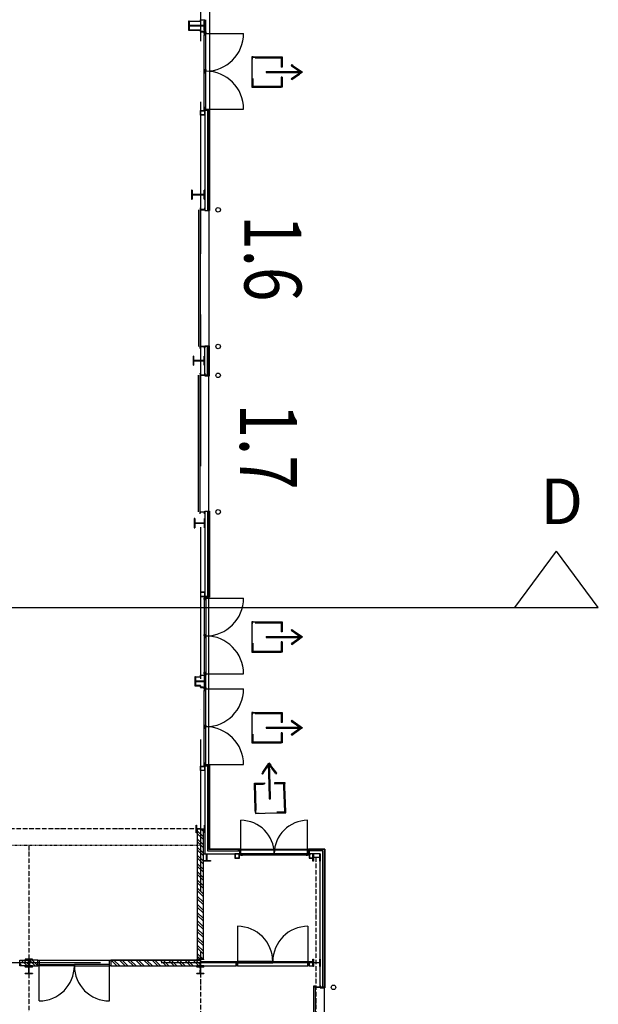
# Model space of a CAD drawing. Extents: x -22700 to 14725, y -1170 to 29086.
# Drawn here: x -6653 to -4747, y 17756 to 20998 of the extents above; entities that cross this region are included whole.
import ezdxf
from ezdxf.enums import TextEntityAlignment as Align

# ---------------------------------------------------------------- set-up
doc = ezdxf.new("R2010")
doc.units = 0
doc.header["$LTSCALE"] = 500
doc.header["$MEASUREMENT"] = 0
for name, pattern in [('DASHDOT', [1, 0.5, -0.25, 0, -0.25]), ('DASHDOTX2', [1.4, 1, -0.2, 0, -0.2]), ('DASHED', [0.75, 0.5, -0.25]), ('MCDASH01', [0.141115, 0.070538, -0.070577])]:
    doc.linetypes.add(name, pattern=pattern)
doc.layers.get('0').update_dxf_attribs({"color": 253, "linetype": 'CONTINUOUS'})
for name, color, linetype in [('0-NOODDEUREN', 253, 'CONTINUOUS'), ('11-MATEN', 10, 'CONTINUOUS'), ('11-POORTNUMMERS', 253, 'CONTINUOUS'), ('11-SPANTEN', 10, 'DASHDOT')]:
    doc.layers.add(name, color=color, linetype=linetype)
doc.styles.add('ARIAL', font='ARIAL.TTF', dxfattribs={"width": 0.8})
doc.styles.get("Standard").update_dxf_attribs({"font": 'ARIAL.TTF', "height": 150})

# ---------------------------------------------------------------- blocks, each defined once
blk = doc.blocks.new('*U29')
at = {"layer": '0-NOODDEUREN', "linetype": 'Continuous'}
for p, q in [((5174.2, 5307.1), (5106.9, 5299.4)), ((5106.9, 5299.4), (5107.3, 5296.5)), ((5107.3, 5296.5), (5116.7, 5214.4)), ((5136.1, 5299.4), (5110.6, 5296.5)), ((5110.6, 5296.5), (5120.1, 5214.4)), ((5206.3, 5310.8), (5174.2, 5307.1)), ((5204.2, 5299.4), (5204.6, 5296.5)), ((5204.6, 5296.5), (5214, 5214.4)), ((5206.7, 5307.1), (5206.3, 5310.8)), ((5206.7, 5307.1), (5207.6, 5299.4)), ((5207.6, 5299.4), (5207.9, 5296.5)), ((5207.9, 5296.5), (5217.4, 5214.4)), ((5116.7, 5214.4), (5117, 5211.5)), ((5117, 5211.5), (5117.1, 5211)), ((5117.1, 5211), (5117.5, 5207.7)), ((5117.5, 5207.7), (5117.5, 5207.2)), ((5117.5, 5207.2), (5117.9, 5203.9)), ((5117.9, 5203.9), (5117.9, 5203.8)), ((5118.4, 5200.1), (5117.9, 5203.8)), ((5150.5, 5203.8), (5118.4, 5200.1)), ((5120.1, 5214.4), (5120.4, 5211.5)), ((5120.4, 5211.5), (5120.5, 5211)), ((5120.5, 5211), (5120.8, 5207.7)), ((5120.8, 5207.7), (5120.9, 5207.2)), ((5120.9, 5207.2), (5121.3, 5203.9)), ((5121.3, 5203.9), (5121.3, 5203.8)), ((5122.3, 5203.9), (5121.3, 5203.8)), ((5151.1, 5207.2), (5122.3, 5203.9)), ((5151.5, 5203.9), (5150.5, 5203.8)), ((5151.5, 5203.9), (5151.1, 5207.2)), ((5188.5, 5211.5), (5184.2, 5211)), ((5184.6, 5207.7), (5184.2, 5211)), ((5213.4, 5211), (5184.6, 5207.7)), ((5214, 5214.4), (5188.5, 5211.5)), ((5217.7, 5211.5), (5213.4, 5211)), ((5217.4, 5214.4), (5217.7, 5211.5))]:
    blk.add_line(p, q, dxfattribs=at)
for points in [[(5174.2, 5307.1), (5106.9, 5299.4), (5136.1, 5299.4)], [(5106.9, 5299.4), (5107.3, 5296.5), (5110.6, 5296.5)], [(5107.3, 5296.5), (5116.7, 5214.4), (5120.1, 5214.4)], [(5206.3, 5310.8), (5174.2, 5307.1), (5206.7, 5307.1)], [(5203.4, 5307.1), (5204.2, 5299.4), (5207.6, 5299.4)], [(5204.2, 5299.4), (5204.6, 5296.5), (5207.9, 5296.5)], [(5204.6, 5296.5), (5214, 5214.4), (5217.4, 5214.4)], [(5116.7, 5214.4), (5117, 5211.5), (5120.4, 5211.5)], [(5117, 5211.5), (5117.1, 5211), (5120.5, 5211)], [(5117.1, 5211), (5117.5, 5207.7), (5120.8, 5207.7)], [(5117.5, 5207.7), (5117.5, 5207.2), (5120.9, 5207.2)], [(5117.5, 5207.2), (5117.9, 5203.9), (5121.3, 5203.9)], [(5117.9, 5203.9), (5117.9, 5203.8), (5121.3, 5203.8)], [(5122.3, 5203.9), (5121.3, 5203.8), (5150.5, 5203.8)], [(5151.1, 5207.2), (5122.3, 5203.9), (5151.5, 5203.9)], [(5188.5, 5211.5), (5184.2, 5211), (5213.4, 5211)], [(5214, 5214.4), (5188.5, 5211.5), (5217.7, 5211.5)]]:
    blk.add_solid(points, dxfattribs=at)
at = {"layer": '0-NOODDEUREN', "linetype": 'Continuous', "extrusion": (0, 0, -1)}
for points in [[(-5106.9, 5299.4), (-5136.1, 5299.4), (-5110.6, 5296.5)], [(-5107.3, 5296.5), (-5110.6, 5296.5), (-5120.1, 5214.4)], [(-5174.2, 5307.1), (-5203.4, 5307.1), (-5136.1, 5299.4)], [(-5203.4, 5307.1), (-5206.7, 5307.1), (-5207.6, 5299.4)], [(-5204.2, 5299.4), (-5207.6, 5299.4), (-5207.9, 5296.5)], [(-5204.6, 5296.5), (-5207.9, 5296.5), (-5217.4, 5214.4)], [(-5116.7, 5214.4), (-5120.1, 5214.4), (-5120.4, 5211.5)], [(-5117, 5211.5), (-5120.4, 5211.5), (-5120.5, 5211)], [(-5117.1, 5211), (-5120.5, 5211), (-5120.8, 5207.7)], [(-5117.5, 5207.7), (-5120.8, 5207.7), (-5120.9, 5207.2)], [(-5117.5, 5207.2), (-5120.9, 5207.2), (-5121.3, 5203.9)], [(-5117.9, 5203.9), (-5121.3, 5203.9), (-5121.3, 5203.8)], [(-5117.9, 5203.8), (-5150.5, 5203.8), (-5118.4, 5200.1)], [(-5122.3, 5203.9), (-5151.5, 5203.9), (-5150.5, 5203.8)], [(-5184.2, 5211), (-5213.4, 5211), (-5184.6, 5207.7)], [(-5188.5, 5211.5), (-5217.7, 5211.5), (-5213.4, 5211)], [(-5214, 5214.4), (-5217.4, 5214.4), (-5217.7, 5211.5)]]:
    blk.add_solid(points, dxfattribs=at)
blk = doc.blocks.new('*U30')
at = {"layer": '0-NOODDEUREN', "linetype": 'Continuous'}
for p, q in [((5163.6, 5258.9), (5160.3, 5258.6)), ((5160.3, 5258.6), (5166, 5209.3)), ((5163.6, 5258.6), (5163.6, 5258.9)), ((5163.6, 5258.6), (5169.3, 5209.3)), ((5166, 5209.3), (5166, 5208.9)), ((5166, 5208.9), (5169.4, 5179.4)), ((5169.3, 5209.3), (5169.4, 5208.9)), ((5169.4, 5208.9), (5172.7, 5179.4)), ((5149.5, 5174.4), (5147, 5172.2)), ((5147, 5172.2), (5168.2, 5148.3)), ((5151.5, 5172.2), (5149.5, 5174.4)), ((5151.5, 5172.2), (5172.7, 5148.3)), ((5169.4, 5179.4), (5169.6, 5177.8)), ((5169.6, 5177.8), (5170, 5174.4)), ((5170, 5174.4), (5170.2, 5172.2)), ((5170.2, 5172.2), (5173, 5148.3)), ((5172.7, 5179.4), (5172.9, 5177.8)), ((5172.9, 5177.8), (5173.3, 5174.4)), ((5173.3, 5174.4), (5173.6, 5172.2)), ((5173.6, 5172.2), (5176.3, 5148.3)), ((5189.3, 5172.2), (5176.3, 5148.3)), ((5193.1, 5172.2), (5180.1, 5148.3)), ((5190.5, 5174.4), (5189.3, 5172.2)), ((5192.3, 5177.8), (5190.5, 5174.4)), ((5193.2, 5179.4), (5192.3, 5177.8)), ((5194.2, 5174.4), (5193.1, 5172.2)), ((5196.1, 5177.8), (5193.2, 5179.4)), ((5196.1, 5177.8), (5194.2, 5174.4)), ((5168.2, 5148.3), (5168.6, 5147.9)), ((5175.6, 5140), (5168.6, 5147.9)), ((5179.9, 5147.9), (5175.6, 5140)), ((5180.1, 5148.3), (5179.9, 5147.9))]:
    blk.add_line(p, q, dxfattribs=at)
for points in [[(5163.6, 5258.9), (5160.3, 5258.6), (5163.6, 5258.6)], [(5160.3, 5258.6), (5166, 5209.3), (5169.3, 5209.3)], [(5166, 5209.3), (5166, 5208.9), (5169.4, 5208.9)], [(5166, 5208.9), (5169.4, 5179.4), (5172.7, 5179.4)], [(5149.5, 5174.4), (5147, 5172.2), (5151.5, 5172.2)], [(5147, 5172.2), (5168.2, 5148.3), (5172.7, 5148.3)], [(5169.4, 5179.4), (5169.6, 5177.8), (5172.9, 5177.8)], [(5169.6, 5177.8), (5170, 5174.4), (5173.3, 5174.4)], [(5170, 5174.4), (5170.2, 5172.2), (5173.6, 5172.2)], [(5170.2, 5172.2), (5173, 5148.3), (5176.3, 5148.3)], [(5189.3, 5172.2), (5176.3, 5148.3), (5180.1, 5148.3)], [(5190.5, 5174.4), (5189.3, 5172.2), (5193.1, 5172.2)], [(5192.3, 5177.8), (5190.5, 5174.4), (5194.2, 5174.4)], [(5193.2, 5179.4), (5192.3, 5177.8), (5196.1, 5177.8)], [(5168.2, 5148.3), (5168.6, 5147.9), (5173, 5147.9)], [(5173, 5148.3), (5173, 5147.9), (5179.9, 5147.9)]]:
    blk.add_solid(points, dxfattribs=at)
at = {"layer": '0-NOODDEUREN', "linetype": 'Continuous', "extrusion": (0, 0, -1)}
for points in [[(-5160.3, 5258.6), (-5163.6, 5258.6), (-5169.3, 5209.3)], [(-5166, 5209.3), (-5169.3, 5209.3), (-5169.4, 5208.9)], [(-5166, 5208.9), (-5169.4, 5208.9), (-5172.7, 5179.4)], [(-5147, 5172.2), (-5151.5, 5172.2), (-5172.7, 5148.3)], [(-5169.4, 5179.4), (-5172.7, 5179.4), (-5172.9, 5177.8)], [(-5169.6, 5177.8), (-5172.9, 5177.8), (-5173.3, 5174.4)], [(-5170, 5174.4), (-5173.3, 5174.4), (-5173.6, 5172.2)], [(-5170.2, 5172.2), (-5173.6, 5172.2), (-5176.3, 5148.3)], [(-5189.3, 5172.2), (-5193.1, 5172.2), (-5180.1, 5148.3)], [(-5190.5, 5174.4), (-5194.2, 5174.4), (-5193.1, 5172.2)], [(-5192.3, 5177.8), (-5196.1, 5177.8), (-5194.2, 5174.4)], [(-5168.2, 5148.3), (-5172.7, 5148.3), (-5173, 5147.9)], [(-5168.6, 5147.9), (-5179.9, 5147.9), (-5175.6, 5140)], [(-5173, 5148.3), (-5180.1, 5148.3), (-5179.9, 5147.9)]]:
    blk.add_solid(points, dxfattribs=at)

msp = doc.modelspace()

# ---------------------------------------------------------------- linework, layer by layer
at = {"linetype": 'DASHDOTX2'}
for p, q in [((-6057.5, 27028.5), (-6057.5, 17880.6)), ((-6057.5, 27028.5), (-6057.5, 17880.6)), ((-5686.5, 17892.6), (-19613.5, 17892.6))]:
    msp.add_line(p, q, dxfattribs=at)
for p, q in [((-6027, 22382.6), (-6027, 20370.3)), ((-6096.5, 20993.4), (-6096.5, 20963.4)), ((-6094.1, 20993.4), (-6096.5, 20993.4)), ((-6094.1, 20993.4), (-6094.1, 20981.8)), ((-6094.1, 20992.4), (-6094.1, 20993.4)), ((-6094.1, 20993.4), (-6057.5, 20993.4)), ((-6056.5, 20992.4), (-6094.1, 20992.4)), ((-6057.5, 20993.4), (-6057.5, 20998.4)), ((-6057.5, 20998.4), (-6042.5, 20998.4)), ((-6043.5, 20997.4), (-6056.5, 20997.4)), ((-6056.5, 20997.4), (-6056.5, 20992.4)), ((-6042.5, 20993.4), (-6044.9, 20993.4)), ((-6044.9, 20981.8), (-6044.9, 20993.4)), ((-6043.5, 20993.4), (-6043.5, 20997.4)), ((-6042.5, 20993.4), (-6043.5, 20993.4)), ((-6042.5, 20998.4), (-6042.5, 20993.4)), ((-6042.5, 20963.4), (-6042.5, 20993.4)), ((-6042, 20958.4), (-6042, 20998.4)), ((-6039.5, 20958.4), (-6039.5, 20998.5)), ((-6096.5, 20963.4), (-6094.1, 20963.4)), ((-6094.1, 20975.1), (-6094.1, 20963.4)), ((-6056.5, 20964.4), (-6094.1, 20964.4)), ((-6094.1, 20964.4), (-6094.1, 20963.4)), ((-6094.1, 20963.4), (-6057.5, 20963.4)), ((-6047.6, 20979.1), (-6091.4, 20979.1)), ((-6091.4, 20977.8), (-6047.6, 20977.8)), ((-6057.5, 20963.4), (-6057.5, 20958.4)), ((-6057.5, 20958.4), (-6042.5, 20958.4)), ((-6056.5, 20959.4), (-6056.5, 20964.4)), ((-6043.5, 20959.4), (-6056.5, 20959.4)), ((-6044.9, 20963.4), (-6044.9, 20975.1)), ((-6044.9, 20963.4), (-6042.5, 20963.4)), ((-6044.5, 20953.4), (-6044.5, 20958.4)), ((-6044.5, 20958.4), (-6039.5, 20958.4)), ((-6039.5, 20953.4), (-6044.5, 20953.4)), ((-6039.5, 20953.4), (-6044.5, 20953.4)), ((-6044.5, 20953.4), (-6044.5, 20948.4)), ((-6044.5, 20699.3), (-6044.5, 20948.4)), ((-6044.5, 20948.4), (-6039.5, 20948.4)), ((-6043.5, 20963.4), (-6043.5, 20959.4)), ((-6042.5, 20963.4), (-6043.5, 20963.4)), ((-6042.5, 20958.4), (-6042.5, 20963.4)), ((-6039.5, 20699.3), (-6039.5, 20958.4)), ((-6039.5, 20958.4), (-6039.5, 20953.4)), ((-6039.5, 20948.4), (-6039.5, 20953.4)), ((-6039.5, 20953.4), (-5915, 20953.4)), ((-6044.5, 20828.9), (-6044.5, 20833.9)), ((-6044.5, 20833.9), (-6039.5, 20833.9)), ((-6039.5, 20828.9), (-6044.5, 20828.9)), ((-6039.5, 20828.9), (-6044.5, 20828.9)), ((-6044.5, 20828.9), (-6044.5, 20823.9)), ((-6044.5, 20823.9), (-6039.5, 20823.9)), ((-6039.5, 20833.9), (-6039.5, 20828.9)), ((-6039.5, 20823.9), (-6039.5, 20828.9)), ((-6057.5, 20684.3), (-6057.5, 20699.3)), ((-6057.5, 20699.3), (-6042.5, 20699.3)), ((-6056.5, 20685.3), (-6056.5, 20698.3)), ((-6056.5, 20698.3), (-6043.5, 20698.3)), ((-6044.5, 20709.3), (-6039.5, 20709.3)), ((-6044.5, 20709.3), (-6039.5, 20709.3)), ((-6039.5, 20709.3), (-6044.5, 20709.3)), ((-6044.5, 20709.3), (-6044.5, 20704.3)), ((-6044.5, 20699.3), (-6044.5, 20704.3)), ((-6044.5, 20704.3), (-6039.5, 20704.3)), ((-6044.5, 20704.3), (-6039.5, 20704.3)), ((-6039.5, 20699.3), (-6044.5, 20699.3)), ((-6043.5, 20698.3), (-6043.5, 20685.3)), ((-6042.5, 20699.3), (-6042.5, 20372.3)), ((-6029, 20699.3), (-6042.5, 20699.3)), ((-6042.5, 20699.3), (-6042.5, 20694.7)), ((-6029, 20699.3), (-6042.5, 20699.3)), ((-6042.5, 20699.3), (-6042.5, 20694.3)), ((-6042.5, 20699.3), (-6042.5, 20684.3)), ((-6039.5, 20704.3), (-6039.5, 20709.3)), ((-6039.5, 20704.3), (-6039.5, 20699.3)), ((-6039.5, 20704.3), (-5915, 20704.3)), ((-6039.5, 20701.3), (-6027, 20701.3)), ((-6033.5, 20699.3), (-6033.5, 20372.3)), ((-6029, 20699.3), (-6029, 20372.3)), ((-6029, 20694.7), (-6029, 20699.3)), ((-6029, 20694.3), (-6029, 20699.3)), ((-6042.5, 20684.3), (-6057.5, 20684.3)), ((-6043.5, 20685.3), (-6056.5, 20685.3)), ((-6086.5, 20437.1), (-6086.5, 20407.1)), ((-6084.3, 20437.1), (-6086.5, 20437.1)), ((-6084.3, 20437.1), (-6084.3, 20425.4)), ((-6042.5, 20437.1), (-6044.7, 20437.1)), ((-6044.7, 20425.4), (-6044.7, 20437.1)), ((-6042.5, 20407.1), (-6042.5, 20437.1)), ((-6086.5, 20407.1), (-6084.3, 20407.1)), ((-6084.3, 20418.9), (-6084.3, 20407.1)), ((-6047.4, 20422.7), (-6081.6, 20422.7)), ((-6081.6, 20421.6), (-6047.4, 20421.6)), ((-6044.7, 20407.1), (-6044.7, 20418.9)), ((-6044.7, 20407.1), (-6042.5, 20407.1)), ((-6063.5, 20372.3), (-6063.5, 19922.3)), ((-6058.2, 20378.8), (-6058.5, 20378.8)), ((-6058.5, 20378.8), (-6058.5, 20372.3)), ((-6058.5, 20372.3), (-6058.5, 19922.3)), ((-6058.5, 20372.3), (-6042.5, 20372.3)), ((-6057.7, 20378.4), (-6057.3, 20374)), ((-6044.8, 20373.1), (-6056.3, 20373.1)), ((-6043.3, 20378.4), (-6043.7, 20374)), ((-6042.5, 20378.8), (-6042.8, 20378.8)), ((-6042.5, 20378.8), (-6042.5, 20372.3)), ((-6042.5, 20372.3), (-6042.5, 20370.3)), ((-6042.5, 20370.3), (-6027, 20370.3)), ((-6029, 20370.3), (-6029, 19924.3)), ((-6058.5, 19915.8), (-6058.5, 19922.3)), ((-6058.5, 19922.3), (-6042.5, 19922.3)), ((-6058.2, 19915.8), (-6058.5, 19915.8)), ((-6057.7, 19916.3), (-6057.3, 19920.6)), ((-6044.8, 19921.6), (-6056.3, 19921.6)), ((-6043.3, 19916.3), (-6043.7, 19920.6)), ((-6042.5, 19915.8), (-6042.8, 19915.8)), ((-6042.5, 19922.3), (-6042.5, 19924.3)), ((-6042.5, 19924.3), (-6027, 19924.3)), ((-6042.5, 19827.3), (-6042.5, 19922.3)), ((-6042.5, 19915.8), (-6042.5, 19922.3)), ((-6029, 19922.3), (-6042.5, 19922.3)), ((-6042.5, 19922.3), (-6042.5, 19917.3)), ((-6033.5, 19827.3), (-6033.5, 19922.3)), ((-6029, 19827.3), (-6029, 19922.3)), ((-6029, 19917.3), (-6029, 19922.3)), ((-6027, 19825.3), (-6027, 19924.3)), ((-6081.5, 19890.3), (-6081.5, 19860.3)), ((-6079.5, 19890.3), (-6081.5, 19890.3)), ((-6079.5, 19890.3), (-6079.5, 19878.6)), ((-6042.5, 19890.3), (-6044.5, 19890.3)), ((-6044.5, 19878.6), (-6044.5, 19890.3)), ((-6042.5, 19860.3), (-6042.5, 19890.3)), ((-6081.5, 19860.3), (-6079.5, 19860.3)), ((-6079.5, 19872.1), (-6079.5, 19860.3)), ((-6047.2, 19875.9), (-6076.8, 19875.9)), ((-6076.8, 19874.8), (-6047.2, 19874.8)), ((-6044.5, 19860.3), (-6044.5, 19872.1)), ((-6044.5, 19860.3), (-6042.5, 19860.3)), ((-6063.5, 19377.3), (-6063.5, 19827.3)), ((-6058.2, 19833.8), (-6058.5, 19833.8)), ((-6058.5, 19833.8), (-6058.5, 19827.3)), ((-6058.5, 19377.3), (-6058.5, 19827.3)), ((-6058.5, 19827.3), (-6042.5, 19827.3)), ((-6057.7, 19833.4), (-6057.3, 19829)), ((-6044.8, 19828.1), (-6056.3, 19828.1)), ((-6043.3, 19833.4), (-6043.7, 19829)), ((-6042.5, 19833.8), (-6042.8, 19833.8)), ((-6042.5, 19833.8), (-6042.5, 19827.3)), ((-6042.5, 19827.3), (-6042.5, 19832.3)), ((-6029, 19827.3), (-6042.5, 19827.3)), ((-6042.5, 19827.3), (-6042.5, 19825.3)), ((-6042.5, 19825.3), (-6027, 19825.3)), ((-6029, 19832.3), (-6029, 19827.3)), ((-6029, 19379.3), (-6029, 19825.3)), ((-6058.5, 19370.8), (-6058.5, 19377.3)), ((-6058.5, 19377.3), (-6042.5, 19377.3)), ((-6058.2, 19370.8), (-6058.5, 19370.8)), ((-6057.7, 19371.3), (-6057.3, 19375.6)), ((-6044.8, 19376.6), (-6056.3, 19376.6)), ((-6043.3, 19371.3), (-6043.7, 19375.6)), ((-6042.5, 19370.8), (-6042.8, 19370.8)), ((-6042.5, 19377.3), (-6042.5, 19379.3)), ((-6042.5, 19379.3), (-6027, 19379.3)), ((-6042.5, 19377.3), (-6042.5, 19098.4)), ((-6042.5, 19370.8), (-6042.5, 19377.3)), ((-6033.5, 19377.3), (-6033.5, 19098.4)), ((-6029, 19377.3), (-6029, 19098.4)), ((-6027, 19379.3), (-6027, 19096.4)), ((-6077.5, 19355.3), (-6077.5, 19325.3)), ((-6075.8, 19355.3), (-6077.5, 19355.3)), ((-6075.8, 19355.3), (-6075.8, 19343.5)), ((-6075.8, 19337.1), (-6075.8, 19325.3)), ((-6047, 19340.8), (-6073.1, 19340.8)), ((-6073.1, 19339.8), (-6047, 19339.8)), ((-6042.5, 19355.3), (-6044.3, 19355.3)), ((-6044.3, 19343.5), (-6044.3, 19355.3)), ((-6044.3, 19325.3), (-6044.3, 19337.1)), ((-6042.5, 19325.3), (-6042.5, 19355.3)), ((-6077.5, 19325.3), (-6075.8, 19325.3)), ((-6044.3, 19325.3), (-6042.5, 19325.3)), ((-6042.5, 19113.4), (-6057.5, 19113.4)), ((-6057.5, 19113.4), (-6057.5, 19098.4)), ((-6043.5, 19112.4), (-6056.5, 19112.4)), ((-6056.5, 19112.4), (-6056.5, 19099.4)), ((-6042.5, 19098.4), (-6042.5, 19113.4)), ((-6042.5, 19098.4), (-6042.5, 19103.4)), ((-6029, 19103.4), (-6029, 19098.4)), ((-6057.5, 19098.4), (-6042.5, 19098.4)), ((-6056.5, 19099.4), (-6043.5, 19099.4)), ((-6044.5, 19098.4), (-6044.5, 18849.3)), ((-6039.5, 19098.4), (-6044.5, 19098.4)), ((-6044.5, 19098.4), (-6044.5, 19093.4)), ((-6044.5, 19093.4), (-6039.5, 19093.4)), ((-6044.5, 19088.4), (-6044.5, 19093.4)), ((-6044.5, 19093.4), (-6039.5, 19093.4)), ((-6044.5, 19088.4), (-6039.5, 19088.4)), ((-6044.5, 19088.4), (-6039.5, 19088.4)), ((-6039.5, 19088.4), (-6044.5, 19088.4)), ((-6029, 19098.4), (-6042.5, 19098.4)), ((-6039.5, 19098.4), (-6039.5, 18839.3)), ((-6039.5, 19093.4), (-6039.5, 19098.4)), ((-6039.5, 19096.4), (-6027, 19096.4)), ((-6039.5, 19093.4), (-6039.5, 19088.4)), ((-6039.5, 19093.4), (-5915, 19093.4)), ((-6030.5, 19096.4), (-6030.5, 18542.2)), ((-6044.5, 18968.9), (-6044.5, 18973.9)), ((-6044.5, 18973.9), (-6039.5, 18973.9)), ((-6039.5, 18973.9), (-6039.5, 18968.9)), ((-6039.5, 18968.9), (-6044.5, 18968.9)), ((-6044.5, 18968.9), (-6044.5, 18963.9)), ((-6039.5, 18968.9), (-6044.5, 18968.9)), ((-6044.5, 18963.9), (-6039.5, 18963.9)), ((-6039.5, 18963.9), (-6039.5, 18968.9)), ((-6044.5, 18844.3), (-6044.5, 18849.3)), ((-6044.5, 18849.3), (-6039.5, 18849.3)), ((-6039.5, 18844.3), (-6044.5, 18844.3)), ((-6044.5, 18844.3), (-6044.5, 18839.3)), ((-6039.5, 18844.3), (-6044.5, 18844.3)), ((-6039.5, 18849.3), (-6039.5, 18844.3)), ((-6039.5, 18839.3), (-6039.5, 18844.3)), ((-6039.5, 18844.3), (-5915, 18844.3)), ((-6075.5, 18834.3), (-6075.5, 18804.3)), ((-6073.9, 18834.3), (-6075.5, 18834.3)), ((-6073.9, 18833.3), (-6073.9, 18834.3)), ((-6073.9, 18834.3), (-6057.5, 18834.3)), ((-6073.9, 18834.3), (-6073.9, 18822.5)), ((-6056.5, 18833.3), (-6073.9, 18833.3)), ((-6073.9, 18816.2), (-6073.9, 18804.3)), ((-6046.9, 18819.8), (-6071.2, 18819.8)), ((-6071.2, 18818.9), (-6046.9, 18818.9)), ((-6057.5, 18834.3), (-6057.5, 18839.3)), ((-6057.5, 18839.3), (-6042.5, 18839.3)), ((-6043.5, 18838.3), (-6056.5, 18838.3)), ((-6056.5, 18838.3), (-6056.5, 18833.3)), ((-6044.5, 18839.3), (-6039.5, 18839.3)), ((-6042.5, 18834.3), (-6044.2, 18834.3)), ((-6044.2, 18822.5), (-6044.2, 18834.3)), ((-6044.2, 18804.3), (-6044.2, 18816.2)), ((-6043.5, 18834.3), (-6043.5, 18838.3)), ((-6042.5, 18834.3), (-6043.5, 18834.3)), ((-6042.5, 18839.3), (-6042.5, 18834.3)), ((-6042.5, 18804.3), (-6042.5, 18834.3)), ((-6039.5, 18799.3), (-6039.5, 18839.3)), ((-6075.5, 18804.3), (-6073.9, 18804.3)), ((-6056.5, 18805.3), (-6073.9, 18805.3)), ((-6073.9, 18805.3), (-6073.9, 18804.3)), ((-6073.9, 18804.3), (-6057.5, 18804.3)), ((-6057.5, 18804.3), (-6057.5, 18799.3)), ((-6057.5, 18799.3), (-6042.5, 18799.3)), ((-6056.5, 18800.3), (-6056.5, 18805.3)), ((-6043.5, 18800.3), (-6056.5, 18800.3)), ((-6044.5, 18794.3), (-6044.5, 18799.3)), ((-6044.5, 18799.3), (-6039.5, 18799.3)), ((-6039.5, 18794.3), (-6044.5, 18794.3)), ((-6039.5, 18794.3), (-6044.5, 18794.3)), ((-6044.5, 18794.3), (-6044.5, 18789.3)), ((-6044.5, 18540.2), (-6044.5, 18789.3)), ((-6044.5, 18789.3), (-6039.5, 18789.3)), ((-6044.2, 18804.3), (-6042.5, 18804.3)), ((-6043.5, 18804.3), (-6043.5, 18800.3)), ((-6042.5, 18804.3), (-6043.5, 18804.3)), ((-6042.5, 18799.3), (-6042.5, 18804.3)), ((-6039.5, 18540.2), (-6039.5, 18799.3)), ((-6039.5, 18799.3), (-6039.5, 18794.3)), ((-6039.5, 18789.3), (-6039.5, 18794.3)), ((-6039.5, 18794.3), (-5915, 18794.3)), ((-6044.5, 18669.8), (-6044.5, 18674.8)), ((-6044.5, 18674.8), (-6039.5, 18674.8)), ((-6039.5, 18669.8), (-6044.5, 18669.8)), ((-6039.5, 18669.8), (-6044.5, 18669.8)), ((-6044.5, 18669.8), (-6044.5, 18664.8)), ((-6044.5, 18664.8), (-6039.5, 18664.8)), ((-6039.5, 18674.8), (-6039.5, 18669.8)), ((-6039.5, 18664.8), (-6039.5, 18669.8)), ((-6044.5, 18550.2), (-6039.5, 18550.2)), ((-6044.5, 18550.2), (-6039.5, 18550.2)), ((-6039.5, 18550.2), (-6044.5, 18550.2)), ((-6044.5, 18550.2), (-6044.5, 18545.2)), ((-6039.5, 18545.2), (-6039.5, 18550.2)), ((-6057.5, 18525.2), (-6057.5, 18540.2)), ((-6057.5, 18540.2), (-6042.5, 18540.2)), ((-6042.5, 18525.2), (-6057.5, 18525.2)), ((-6056.5, 18526.2), (-6056.5, 18539.2)), ((-6056.5, 18539.2), (-6043.5, 18539.2)), ((-6043.5, 18526.2), (-6056.5, 18526.2)), ((-6044.5, 18540.2), (-6044.5, 18545.2)), ((-6044.5, 18545.2), (-6039.5, 18545.2)), ((-6044.5, 18545.2), (-6039.5, 18545.2)), ((-6039.5, 18540.2), (-6044.5, 18540.2)), ((-6043.5, 18539.2), (-6043.5, 18526.2)), ((-6042.5, 18540.2), (-6042.5, 18251.6)), ((-6029, 18540.2), (-6042.5, 18540.2)), ((-6042.5, 18540.2), (-6042.5, 18535.2)), ((-6042.5, 18540.2), (-6042.5, 18525.2)), ((-6039.5, 18545.2), (-6039.5, 18540.2)), ((-6039.5, 18545.2), (-5915, 18545.2)), ((-6039.5, 18542.2), (-6027, 18542.2)), ((-6033.5, 18540.2), (-6033.5, 18260.6)), ((-6029, 18540.2), (-6029, 18265.1)), ((-6029, 18535.2), (-6029, 18540.2)), ((-6027, 18542.2), (-6027, 18267.1)), ((-5924, 18251.6), (-5924, 18361.6)), ((-5704, 18251.6), (-5704, 18361.6)), ((-6071.5, 18320.1), (-6071.5, 18346.1)), ((-6071.5, 18346.1), (-6070.1, 18346.1)), ((-6070.1, 18346.1), (-6070.1, 18335.9)), ((-6070.1, 18330.4), (-6070.1, 18320.1)), ((-6067.7, 18333.5), (-6046.3, 18333.5)), ((-6046.3, 18332.8), (-6067.7, 18332.8)), ((-6067.5, 18332.8), (-6067.5, 17904.1)), ((-6048.5, 18332.8), (-6067.5, 18332.8)), ((-6067.5, 18327.5), (-6048.5, 18308.5)), ((-6054.8, 18332.8), (-6048.5, 18326.5)), ((-6048.5, 18332.8), (-6048.5, 17904.1)), ((-6043.9, 18346.1), (-6042.5, 18346.1)), ((-6043.9, 18335.9), (-6043.9, 18346.1)), ((-6043.9, 18320.1), (-6043.9, 18330.4)), ((-6042.5, 18346.1), (-6042.5, 18320.1)), ((-6070.1, 18320.1), (-6071.5, 18320.1)), ((-6067.5, 18318.6), (-6048.5, 18299.6)), ((-6067.5, 18300.6), (-6048.5, 18281.6)), ((-6067.5, 18291.6), (-6048.5, 18272.6)), ((-6042.5, 18320.1), (-6043.9, 18320.1)), ((-6067.5, 18273.7), (-6048.5, 18254.7)), ((-6067.5, 18264.7), (-6048.5, 18245.7)), ((-6033.5, 18260.6), (-5929, 18260.6)), ((-5929, 18265.1), (-6029, 18265.1)), ((-5927, 18267.1), (-6027, 18267.1)), ((-5934, 18265.1), (-5929, 18265.1)), ((-5929, 18265.1), (-5929, 18251.6)), ((-5927, 18267.1), (-5927, 18251.6)), ((-5701, 18263.6), (-5927, 18263.6)), ((-5647, 18267.1), (-5701, 18267.1)), ((-5701, 18267.1), (-5701, 18251.6)), ((-5649, 18265.1), (-5699, 18265.1)), ((-5694, 18265.1), (-5699, 18265.1)), ((-5699, 18265.1), (-5699, 18251.6)), ((-5653.5, 18260.6), (-5699, 18260.6)), ((-5653.5, 17811.6), (-5653.5, 18260.6)), ((-5649, 17811.6), (-5649, 18265.1)), ((-5647, 18267.1), (-5647, 17809.6)), ((-6067.5, 18246.7), (-6048.5, 18227.7)), ((-6067.5, 18237.7), (-6048.5, 18218.7)), ((-6048.5, 18249.9), (-6048.5, 18251.6)), ((-6048.5, 18251.6), (-6024.5, 18251.6)), ((-6039.9, 18249.9), (-6048.5, 18249.9)), ((-6048.5, 18227.6), (-6048.5, 18229.3)), ((-6048.5, 18229.3), (-6039.9, 18229.3)), ((-6024.5, 18227.6), (-6048.5, 18227.6)), ((-6042.5, 18251.6), (-5929, 18251.6)), ((-6037.2, 18232), (-6037.2, 18247.2)), ((-6035.8, 18247.2), (-6035.8, 18232)), ((-6024.5, 18249.9), (-6033.1, 18249.9)), ((-6033.1, 18229.3), (-6024.5, 18229.3)), ((-6024.5, 18251.6), (-6024.5, 18249.9)), ((-6024.5, 18229.3), (-6024.5, 18227.6)), ((-5944, 18251.6), (-5944, 18236.6)), ((-5929, 18251.6), (-5944, 18251.6)), ((-5944, 18236.6), (-5929, 18236.6)), ((-5943, 18250.6), (-5943, 18237.6)), ((-5930, 18250.6), (-5943, 18250.6)), ((-5943, 18237.6), (-5930, 18237.6)), ((-5929, 18251.6), (-5934, 18251.6)), ((-5930, 18237.6), (-5930, 18250.6)), ((-5929, 18246.6), (-5929, 18251.6)), ((-5929, 18251.6), (-5924, 18251.6)), ((-5929, 18236.6), (-5929, 18251.6)), ((-5699, 18246.6), (-5929, 18246.6)), ((-5924, 18246.6), (-5929, 18246.6)), ((-5699, 18251.6), (-5926.5, 18251.6)), ((-5924, 18251.6), (-5924, 18246.6)), ((-5924, 18251.6), (-5924, 18246.6)), ((-5919, 18251.6), (-5924, 18251.6)), ((-5924, 18246.6), (-5919, 18246.6)), ((-5919, 18246.6), (-5919, 18251.6)), ((-5809, 18251.6), (-5814, 18251.6)), ((-5709, 18251.6), (-5709, 18246.6)), ((-5704, 18251.6), (-5709, 18251.6)), ((-5709, 18246.6), (-5704, 18246.6)), ((-5704, 18246.6), (-5704, 18251.6)), ((-5704, 18251.6), (-5699, 18251.6)), ((-5704, 18246.6), (-5704, 18251.6)), ((-5699, 18246.6), (-5704, 18246.6)), ((-5699, 18251.6), (-5699, 18246.6)), ((-5662.5, 18251.6), (-5699, 18251.6)), ((-5699, 18251.6), (-5694, 18251.6)), ((-5699, 18251.6), (-5699, 18236.6)), ((-5699, 18236.6), (-5686.5, 18236.6)), ((-5698, 18251.6), (-5698, 18237.6)), ((-5698, 18237.6), (-5686.5, 18237.6)), ((-5686.5, 18251.6), (-5684.8, 18251.6)), ((-5686.5, 18227.6), (-5686.5, 18251.6)), ((-5684.8, 18227.6), (-5686.5, 18227.6)), ((-5684.8, 18251.6), (-5684.8, 18243)), ((-5684.8, 18236.3), (-5684.8, 18227.6)), ((-5682.1, 18240.3), (-5666.9, 18240.3)), ((-5666.9, 18239), (-5682.1, 18239)), ((-5664.2, 18243), (-5664.2, 18251.6)), ((-5664.2, 18251.6), (-5662.5, 18251.6)), ((-5664.2, 18227.6), (-5664.2, 18236.3)), ((-5662.5, 18227.6), (-5664.2, 18227.6)), ((-5662.5, 17811.6), (-5662.5, 18251.6)), ((-5662.5, 18251.6), (-5662.5, 18227.6)), ((-6067.5, 18219.8), (-6048.5, 18200.8)), ((-6067.5, 18210.8), (-6048.5, 18191.8)), ((-6067.5, 18192.8), (-6048.5, 18173.8)), ((-6067.5, 18183.9), (-6048.5, 18164.9)), ((-6067.5, 18165.9), (-6048.5, 18146.9)), ((-6067.5, 18156.9), (-6048.5, 18137.9)), ((-6067.5, 18139), (-6048.5, 18120)), ((-6067.5, 18130), (-6048.5, 18111)), ((-6067.5, 18112), (-6048.5, 18093)), ((-6067.5, 18103), (-6048.5, 18084)), ((-6067.5, 18085.1), (-6048.5, 18066.1)), ((-6067.5, 18076.1), (-6048.5, 18057.1)), ((-6067.5, 18058.1), (-6048.5, 18039.1)), ((-6067.5, 18049.2), (-6048.5, 18030.2)), ((-6067.5, 18031.2), (-6048.5, 18012.2)), ((-6067.5, 18022.2), (-6048.5, 18003.2)), ((-6067.5, 18004.3), (-6048.5, 17985.3)), ((-5935, 18012.6), (-5935, 17896.6)), ((-5703, 18012.6), (-5703, 17896.6)), ((-6067.5, 17995.3), (-6048.5, 17976.3)), ((-6067.5, 17977.3), (-6048.5, 17958.3)), ((-6067.5, 17968.3), (-6048.5, 17949.3)), ((-6067.5, 17950.4), (-6048.5, 17931.4)), ((-6067.5, 17941.4), (-6048.5, 17922.4)), ((-6652.5, 17901.6), (-6625, 17901.6)), ((-6652.5, 17882.6), (-6652.5, 17901.6)), ((-6647.4, 17901.6), (-6628.4, 17882.6)), ((-6638.4, 17901.6), (-6625, 17888.2)), ((-6634.5, 17904.1), (-6634.5, 17902.9)), ((-6610.5, 17904.1), (-6634.5, 17904.1)), ((-6625.6, 17902.9), (-6634.5, 17902.9)), ((-6625, 17901.6), (-6625, 17882.6)), ((-6622.9, 17900.2), (-6622.9, 17892.6)), ((-6622.2, 17892.6), (-6622.2, 17900.2)), ((-6592.5, 17901.6), (-6620, 17901.6)), ((-6620, 17901.6), (-6620, 17882.6)), ((-6620, 17901.2), (-6601.5, 17882.6)), ((-6610.5, 17902.9), (-6619.5, 17902.9)), ((-6611.5, 17901.6), (-6592.5, 17882.7)), ((-6610.5, 17902.9), (-6610.5, 17904.1)), ((-6593.5, 17901.6), (-6592.5, 17900.6)), ((-6592.5, 17882.6), (-6592.5, 17901.6)), ((-6592.5, 17882.6), (-6592.5, 17901.6)), ((-6592.5, 17901.6), (-6588.5, 17901.6)), ((-6588.5, 17901.6), (-6588.5, 17882.6)), ((-6356.5, 17882.6), (-6356.5, 17901.6)), ((-6356.5, 17901.6), (-6352.5, 17901.6)), ((-6352.5, 17901.6), (-6058.2, 17901.6)), ((-6058.2, 17901.6), (-6352.5, 17901.6)), ((-6352.5, 17901.6), (-6352.5, 17882.6)), ((-6352.5, 17901.6), (-6352.5, 17882.6)), ((-6351.1, 17901.6), (-6332.1, 17882.6)), ((-6342.1, 17901.6), (-6323.1, 17882.6)), ((-6324.1, 17901.6), (-6305.1, 17882.6)), ((-6315.1, 17901.6), (-6296.1, 17882.6)), ((-6297.2, 17901.6), (-6278.2, 17882.6)), ((-6288.2, 17901.6), (-6269.2, 17882.6)), ((-6270.2, 17901.6), (-6251.2, 17882.6)), ((-6261.2, 17901.6), (-6242.2, 17882.6)), ((-6243.3, 17901.6), (-6224.3, 17882.6)), ((-6234.3, 17901.6), (-6215.3, 17882.6)), ((-6216.3, 17901.6), (-6197.3, 17882.6)), ((-6207.4, 17901.6), (-6188.4, 17882.6)), ((-6189.4, 17901.6), (-6170.4, 17882.6)), ((-6180.4, 17901.6), (-6161.4, 17882.6)), ((-6162.5, 17901.6), (-6143.5, 17882.6)), ((-6153.5, 17901.6), (-6134.5, 17882.6)), ((-6135.5, 17901.6), (-6116.5, 17882.6)), ((-6126.5, 17901.6), (-6107.5, 17882.6)), ((-6108.6, 17901.6), (-6089.6, 17882.6)), ((-6099.6, 17901.6), (-6080.6, 17882.6)), ((-6081.6, 17901.6), (-6062.6, 17882.6)), ((-6072.7, 17901.6), (-6058.9, 17887.9)), ((-6069.5, 17904.1), (-6069.5, 17902.9)), ((-6045.5, 17904.1), (-6069.5, 17904.1)), ((-6060.6, 17902.9), (-6069.5, 17902.9)), ((-6067.5, 17923.4), (-6048.5, 17904.4)), ((-6067.5, 17914.5), (-6057.2, 17904.1)), ((-6048.5, 17904.1), (-6067.5, 17904.1)), ((-6058.2, 17901.6), (-6059.2, 17882.6)), ((-6057.9, 17900.2), (-6057.9, 17892.6)), ((-6057.2, 17892.6), (-6057.2, 17900.2)), ((-6045.5, 17902.9), (-6054.5, 17902.9)), ((-6045.5, 17902.9), (-6045.5, 17904.1)), ((-5686.5, 17904.6), (-5684.8, 17904.6)), ((-5686.5, 17880.6), (-5686.5, 17904.6)), ((-5684.8, 17904.6), (-5684.8, 17896)), ((-5664.2, 17896), (-5664.2, 17904.6)), ((-5664.2, 17904.6), (-5662.5, 17904.6)), ((-5662.5, 17904.6), (-5662.5, 17880.6)), ((-6652.5, 17888.8), (-6646.4, 17882.6)), ((-6625, 17882.6), (-6652.5, 17882.6)), ((-6634.5, 17881.1), (-6634.5, 17882.3)), ((-6625.6, 17882.3), (-6634.5, 17882.3)), ((-6610.5, 17881.1), (-6634.5, 17881.1)), ((-6634.5, 17879.1), (-6634.5, 17881.1)), ((-6634.5, 17879.1), (-6634.5, 17877.9)), ((-6610.5, 17879.1), (-6634.5, 17879.1)), ((-6625.6, 17877.9), (-6634.5, 17877.9)), ((-6622.9, 17885), (-6622.9, 17892.6)), ((-6622.9, 17875.2), (-6622.9, 17867.6)), ((-6622.9, 17860), (-6622.9, 17867.6)), ((-6622.2, 17892.6), (-6622.2, 17885)), ((-6622.2, 17867.6), (-6622.2, 17875.2)), ((-6622.2, 17867.6), (-6622.2, 17860)), ((-6620, 17883.2), (-6619.4, 17882.6)), ((-6620, 17882.6), (-6592.5, 17882.6)), ((-6610.5, 17882.3), (-6619.5, 17882.3)), ((-6610.5, 17877.9), (-6619.5, 17877.9)), ((-6610.5, 17882.3), (-6610.5, 17881.1)), ((-6610.5, 17879.1), (-6610.5, 17881.1)), ((-6610.5, 17877.9), (-6610.5, 17879.1)), ((-6588.5, 17882.6), (-6592.5, 17882.6)), ((-6588.5, 17882.6), (-6588.5, 17886.6)), ((-6588.5, 17886.6), (-6472.5, 17886.6)), ((-6472.5, 17882.6), (-6588.5, 17882.6)), ((-6588.5, 17766.6), (-6588.5, 17882.6)), ((-6356.5, 17886.6), (-6472.5, 17886.6)), ((-6472.5, 17886.6), (-6472.5, 17882.6)), ((-6472.5, 17886.6), (-6472.5, 17882.6)), ((-6472.5, 17882.6), (-6356.5, 17882.6)), ((-6356.5, 17882.6), (-6356.5, 17886.6)), ((-6352.5, 17882.6), (-6356.5, 17882.6)), ((-6356.5, 17766.6), (-6356.5, 17882.6)), ((-6352.5, 17885.1), (-6350, 17882.6)), ((-6352.5, 17882.6), (-5939, 17882.6)), ((-6069.5, 17881.1), (-6069.5, 17882.3)), ((-6060.6, 17882.3), (-6069.5, 17882.3)), ((-6045.5, 17881.1), (-6069.5, 17881.1)), ((-6069.5, 17879.1), (-6069.5, 17881.1)), ((-6069.5, 17879.1), (-6069.5, 17877.9)), ((-6045.5, 17879.1), (-6069.5, 17879.1)), ((-6060.6, 17877.9), (-6069.5, 17877.9)), ((-6057.9, 17885), (-6057.9, 17892.6)), ((-6057.9, 17875.2), (-6057.9, 17867.6)), ((-6057.9, 17860), (-6057.9, 17867.6)), ((-6057.5, 17896.6), (-5939, 17896.6)), ((-6057.2, 17892.6), (-6057.2, 17885)), ((-6057.2, 17867.6), (-6057.2, 17875.2)), ((-6057.2, 17867.6), (-6057.2, 17860)), ((-6045.5, 17882.3), (-6054.5, 17882.3)), ((-6045.5, 17877.9), (-6054.5, 17877.9)), ((-6045.5, 17882.3), (-6045.5, 17881.1)), ((-6045.5, 17879.1), (-6045.5, 17881.1)), ((-6045.5, 17877.9), (-6045.5, 17879.1)), ((-5939, 17896.6), (-5939, 17882.6)), ((-5939, 17882.6), (-5939, 17896.6)), ((-5939, 17896.6), (-5935, 17896.6)), ((-5935, 17882.6), (-5939, 17882.6)), ((-5935, 17896.6), (-5935, 17882.6)), ((-5935, 17896.6), (-5935, 17892.6)), ((-5819, 17896.6), (-5935, 17896.6)), ((-5935, 17892.6), (-5819, 17892.6)), ((-5819, 17892.6), (-5819, 17896.6)), ((-5819, 17896.6), (-5703, 17896.6)), ((-5819, 17892.6), (-5819, 17896.6)), ((-5703, 17892.6), (-5819, 17892.6)), ((-5703, 17882.6), (-5703, 17896.6)), ((-5703, 17896.6), (-5699, 17896.6)), ((-5703, 17896.6), (-5703, 17892.6)), ((-5699, 17882.6), (-5703, 17882.6)), ((-5699, 17882.6), (-5699, 17896.6)), ((-5699, 17896.6), (-5686.5, 17896.6)), ((-5699, 17896.6), (-5699, 17882.6)), ((-5699, 17882.6), (-5686.5, 17882.6)), ((-5684.8, 17880.6), (-5686.5, 17880.6)), ((-5684.8, 17889.3), (-5684.8, 17880.6)), ((-5682.1, 17893.3), (-5666.9, 17893.3)), ((-5666.9, 17892), (-5682.1, 17892)), ((-5664.2, 17880.6), (-5664.2, 17889.3)), ((-5662.5, 17880.6), (-5664.2, 17880.6)), ((-6634.5, 17856.1), (-6634.5, 17857.3)), ((-6625.6, 17857.3), (-6634.5, 17857.3)), ((-6610.5, 17856.1), (-6634.5, 17856.1)), ((-6610.5, 17857.3), (-6619.5, 17857.3)), ((-6610.5, 17857.3), (-6610.5, 17856.1)), ((-6069.5, 17856.1), (-6069.5, 17857.3)), ((-6060.6, 17857.3), (-6069.5, 17857.3)), ((-6045.5, 17856.1), (-6069.5, 17856.1)), ((-6045.5, 17857.3), (-6054.5, 17857.3)), ((-6045.5, 17857.3), (-6045.5, 17856.1)), ((-5683.5, 17811.6), (-5683.5, 17816.6)), ((-5683.5, 17816.6), (-5678.5, 17816.6)), ((-5678.5, 17811.6), (-5683.5, 17811.6)), ((-5683.5, 17361.6), (-5683.5, 17811.6)), ((-5678.2, 17818.1), (-5678.5, 17818.1)), ((-5678.5, 17818.1), (-5678.5, 17811.6)), ((-5678.5, 17816.6), (-5678.5, 17811.6)), ((-5678.5, 17361.6), (-5678.5, 17811.6)), ((-5678.5, 17811.6), (-5662.5, 17811.6)), ((-5677.7, 17817.7), (-5677.3, 17813.3)), ((-5664.8, 17812.4), (-5676.3, 17812.4)), ((-5663.3, 17817.7), (-5663.7, 17813.3)), ((-5662.5, 17818.1), (-5662.8, 17818.1)), ((-5662.5, 17818.1), (-5662.5, 17811.6)), ((-5662.5, 17811.6), (-5662.5, 17816.6)), ((-5649, 17811.6), (-5662.5, 17811.6)), ((-5662.5, 17811.6), (-5662.5, 17809.6)), ((-5662.5, 17809.6), (-5647, 17809.6)), ((-5649, 17816.6), (-5649, 17811.6)), ((-5649, 17363.6), (-5649, 17809.6))]:
    msp.add_line(p, q)
at = {"linetype": 'MCDASH01', "ltscale": 0.05}
msp.add_line((-6057.5, 18278.6), (-19270.9, 18278.6), dxfattribs=at)
at = {"linetype": 'DASHED'}
for p, q in [((-5699, 18265.1), (-5929, 18265.1)), ((-6588.5, 17901.6), (-6356.5, 17901.6)), ((-5935, 17882.6), (-5703, 17882.6))]:
    msp.add_line(p, q, dxfattribs=at)
for centre in [(-5999, 20372.3), (-5999, 19922.3), (-5999, 19827.3), (-5999, 19377.3), (-5619, 17811.6)]:
    msp.add_circle(centre, 7.5)
for centre, radius, start, end in [((-6091.4, 20981.8), 2.7, 180, 270), ((-6047.6, 20981.8), 2.7, 270, 360), ((-6091.4, 20975.1), 2.7, 90, 180), ((-6047.6, 20975.1), 2.7, 360, 90), ((-6039.5, 20953.4), 124.5, 270, 360), ((-6039.5, 20704.3), 124.5, 360, 90), ((-6081.6, 20425.4), 2.7, 180, 270), ((-6081.6, 20418.9), 2.7, 90, 180), ((-6047.4, 20425.4), 2.7, 270, 360), ((-6047.4, 20418.9), 2.7, 360, 90), ((-6058.2, 20378.3), 0.5, 5, 90), ((-6056.3, 20374.1), 1.05, 185, 270), ((-6044.8, 20374.1), 1.05, 270, 355), ((-6042.8, 20378.3), 0.5, 90, 175), ((-6058.2, 19916.3), 0.5, 270, 355), ((-6056.3, 19920.5), 1.05, 90, 175), ((-6044.8, 19920.5), 1.05, 5, 90), ((-6042.8, 19916.3), 0.5, 185, 270), ((-6076.8, 19878.6), 2.7, 180, 270), ((-6047.2, 19878.6), 2.7, 270, 360), ((-6076.8, 19872.1), 2.7, 90, 180), ((-6047.2, 19872.1), 2.7, 360, 90), ((-6058.2, 19833.3), 0.5, 5, 90), ((-6056.3, 19829.1), 1.05, 185, 270), ((-6044.8, 19829.1), 1.05, 270, 355), ((-6042.8, 19833.3), 0.5, 90, 175), ((-6058.2, 19371.3), 0.5, 270, 355), ((-6056.3, 19375.5), 1.05, 90, 175), ((-6044.8, 19375.5), 1.05, 5, 90), ((-6042.8, 19371.3), 0.5, 185, 270), ((-6073.1, 19343.5), 2.7, 180, 270), ((-6073.1, 19337.1), 2.7, 90, 180), ((-6047, 19343.5), 2.7, 270, 360), ((-6047, 19337.1), 2.7, 360, 90), ((-6039.5, 19093.4), 124.5, 270, 360), ((-6039.5, 18844.3), 124.5, 360, 90), ((-6071.2, 18822.5), 2.7, 180, 270), ((-6071.2, 18816.2), 2.7, 90, 180), ((-6046.9, 18822.5), 2.7, 270, 360), ((-6046.9, 18816.2), 2.7, 360, 90), ((-6039.5, 18794.3), 124.5, 270, 360), ((-6039.5, 18545.2), 124.5, 360, 90), ((-5924, 18251.6), 110, 360, 90), ((-5704, 18251.6), 110, 90, 180), ((-6067.7, 18335.9), 2.4, 180, 270), ((-6067.7, 18330.4), 2.4, 90, 180), ((-6046.3, 18335.9), 2.4, 270, 360), ((-6046.3, 18330.4), 2.4, 360, 90), ((-6039.9, 18247.2), 2.7, 360, 90), ((-6039.9, 18232), 2.7, 270, 360), ((-6033.1, 18247.2), 2.7, 90, 180), ((-6033.1, 18232), 2.7, 180, 270), ((-5682.1, 18243), 2.7, 180, 270), ((-5682.1, 18236.3), 2.7, 90, 180), ((-5666.9, 18243), 2.7, 270, 0), ((-5666.9, 18236.3), 2.7, 360, 90), ((-5935, 17896.6), 116, 360, 90), ((-5703, 17896.6), 116, 90, 180), ((-6625.6, 17900.2), 2.7, 360, 90), ((-6619.5, 17900.2), 2.7, 90, 180), ((-6060.6, 17900.2), 2.7, 360, 90), ((-6054.5, 17900.2), 2.7, 90, 180), ((-6625.6, 17885), 2.7, 270, 360), ((-6625.6, 17875.2), 2.7, 360, 90), ((-6619.5, 17885), 2.7, 180, 270), ((-6619.5, 17875.2), 2.7, 90, 180), ((-6588.5, 17882.6), 116, 270, 360), ((-6356.5, 17882.6), 116, 180, 270), ((-6060.6, 17885), 2.7, 270, 360), ((-6060.6, 17875.2), 2.7, 360, 90), ((-6054.5, 17885), 2.7, 180, 270), ((-6054.5, 17875.2), 2.7, 90, 180), ((-5682.1, 17896), 2.7, 180, 270), ((-5682.1, 17889.3), 2.7, 90, 180), ((-5666.9, 17896), 2.7, 270, 0), ((-5666.9, 17889.3), 2.7, 360, 90), ((-6625.6, 17860), 2.7, 270, 360), ((-6619.5, 17860), 2.7, 180, 270), ((-6060.6, 17860), 2.7, 270, 360), ((-6054.5, 17860), 2.7, 180, 270), ((-5678.2, 17817.6), 0.5, 5, 90), ((-5676.3, 17813.4), 1.05, 185, 270), ((-5664.8, 17813.4), 1.05, 270, 355), ((-5662.8, 17817.6), 0.5, 90, 175)]:
    msp.add_arc(centre, radius, start, end)
at = {"layer": '11-MATEN', "color": 160}
for p, q in [((-5021.6, 19062), (-4884.1, 19248.4)), ((-4746.7, 19062), (-4884.1, 19248.4)), ((-21386.7, 19062), (-4746.7, 19062))]:
    msp.add_line(p, q, dxfattribs=at)
at = {"layer": '11-SPANTEN', "linetype": 'DASHDOTX2', "ltscale": 0.03}
for p, q in [((-6057.5, 18333.1), (-18487.5, 18333.1)), ((-6622.5, 18278.6), (-6622.5, 17292.6)), ((-5677.5, 18240), (-5677.5, 13704.6)), ((-6057.5, 17880.6), (-6057.5, 17292.6))]:
    msp.add_line(p, q, dxfattribs=at)

# ---------------------------------------------------------------- block references
at = {"linetype": 'Continuous'}
for name, p, rotation in [('*U29', (-1205.8, 15097.2), 83.44428245085275), ('*U30', (-1205.8, 15097.2), 83.44428245085275), ('*U29', (-1205.8, 13237.2), 83.44428245085275), ('*U30', (-1205.8, 13237.2), 83.44428245085275), ('*U29', (-1205.8, 12938.1), 83.44428245085275), ('*U30', (-1205.8, 12938.1), 83.44428245085275), ('*U30', (-249.1, 23246.3), 175.2625854215064), ('*U29', (-249.1, 23246.3), 175.2625854215064)]:
    msp.add_blockref(name, p, dxfattribs=dict(at, rotation=rotation))

# ---------------------------------------------------------------- texts
at = {"layer": '11-MATEN', "color": 160, "insert": (-4937.7, 19487.2), "char_height": 150, "width": 2087.053, "attachment_point": 1}
msp.add_mtext('D', dxfattribs=at)
at = {"layer": '11-POORTNUMMERS', "style": 'ARIAL', "width": 0.8}
for s, p in [('1.6', (-5724.6, 20354.6)), ('1.7', (-5739.6, 19734.7))]:
    msp.add_text(s, height=187.5, rotation=270, dxfattribs=at).set_placement(p, align=Align.TOP_LEFT)

doc.saveas('drawing.dxf')
